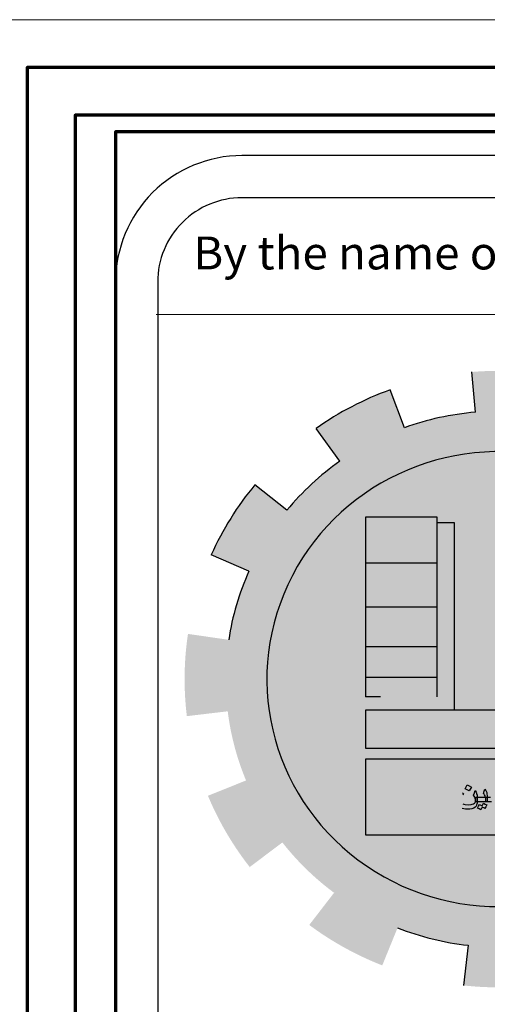
# Model space of a CAD drawing. Units: inches. Extents: x 331 to 6095, y 278 to 969.
# Drawn here: x 598 to 606, y 553 to 570 of the extents above; entities that cross this region are included whole.
import ezdxf

# ---------------------------------------------------------------- set-up
doc = ezdxf.new("R2010")
doc.units = ezdxf.units.IN
doc.header["$MEASUREMENT"] = 0
for name, color, linetype, lineweight in [('hatch', 9, 'Continuous', 9), ('order', 7, 'Continuous', 25), ('text1', 252, 'Continuous', 9), ('text1 @ 100', 252, 'Continuous', 9)]:
    doc.layers.add(name, color=color, linetype=linetype, lineweight=lineweight)
doc.styles.add('ITALICC2', font='italicc.shx', dxfattribs={"height": 24})

# ---------------------------------------------------------------- blocks, each defined once
blk = doc.blocks.new('PPU1')
h = blk.add_hatch(color=256)
edge = h.paths.add_edge_path()
edge.add_ellipse((40833.0385, 30442.4981), major_axis=(1.6193, 0), ratio=0.98142, start_angle=-50.43428, end_angle=-45.11491)
edge.add_line((40834.1812, 30441.3721), (40834.0089, 30441.5419))
edge.add_ellipse((40833.0385, 30442.4981), major_axis=(-1.3752, 0), ratio=0.98142, start_angle=-104.20568, end_angle=134.88509, ccw=False)
edge.add_line((40833.376, 30443.8064), (40833.376, 30444.2966))
edge.add_ellipse((40833.0385, 30442.4981), major_axis=(-1.8634, 0), ratio=0.98142, start_angle=259.56572, end_angle=274.89906)
edge.add_line((40832.8794, 30444.3202), (40832.9002, 30444.0815))
edge.add_ellipse((40833.0385, 30442.4981), major_axis=(1.6193, 0), ratio=0.98142, start_angle=94.89906, end_angle=110.23239)
edge.add_line((40832.4785, 30443.9892), (40832.3941, 30444.214))
edge.add_ellipse((40833.0385, 30442.4981), major_axis=(-1.8634, 0), ratio=0.98142, start_angle=-69.76761, end_angle=-54.43428)
edge.add_line((40831.9547, 30443.9857), (40832.0967, 30443.7908))
edge.add_ellipse((40833.0385, 30442.4981), major_axis=(-1.6193, 0), ratio=0.98142, start_angle=-54.43428, end_angle=-39.10094)
edge.add_line((40831.7819, 30443.5004), (40831.5925, 30443.6515))
edge.add_ellipse((40833.0385, 30442.4981), major_axis=(1.8634, 0), ratio=0.98142, start_angle=140.89906, end_angle=156.23239)
edge.add_line((40831.3332, 30443.2351), (40831.5566, 30443.1386))
edge.add_ellipse((40833.0385, 30442.4981), major_axis=(1.6193, 0), ratio=0.98142, start_angle=156.23239, end_angle=171.56572)
edge.add_line((40831.4368, 30442.7312), (40831.1953, 30442.7663))
edge.add_ellipse((40833.0385, 30442.4981), major_axis=(-1.8634, 0), ratio=0.98142, start_angle=-8.43428, end_angle=6.89906)
edge.add_line((40831.1886, 30442.2784), (40831.431, 30442.3072))
edge.add_ellipse((40833.0385, 30442.4981), major_axis=(-1.6193, 0), ratio=0.98142, start_angle=6.89906, end_angle=22.23239)
edge.add_line((40831.5396, 30441.8968), (40831.3137, 30441.8062))
edge.add_ellipse((40833.0385, 30442.4981), major_axis=(1.8634, 0), ratio=0.98142, start_angle=202.23239, end_angle=217.56572)
edge.add_line((40831.5615, 30441.3832), (40831.755, 30441.5292))
edge.add_ellipse((40833.0385, 30442.4981), major_axis=(-1.6193, 0), ratio=0.98142, start_angle=37.56572, end_angle=52.89906)
edge.add_line((40832.0617, 30441.2306), (40831.9145, 30441.0396))
edge.add_ellipse((40833.0385, 30442.4981), major_axis=(-1.8634, 0), ratio=0.98142, start_angle=52.89906, end_angle=68.23239)
edge.add_line((40832.3475, 30440.7998), (40832.438, 30441.0222))
edge.add_ellipse((40833.0385, 30442.4981), major_axis=(-1.6193, 0), ratio=0.98142, start_angle=68.23239, end_angle=83.56572)
edge.add_line((40832.857, 30440.9189), (40832.8297, 30440.6809))
edge.add_ellipse((40833.0385, 30442.4981), major_axis=(-1.8634, 0), ratio=0.98142, start_angle=83.56572, end_angle=98.89906)
edge.add_line((40833.3268, 30440.6914), (40833.289, 30440.9281))
edge.add_ellipse((40833.0385, 30442.4981), major_axis=(1.6193, 0), ratio=0.98142, start_angle=-81.10094, end_angle=-65.76761)
edge.add_line((40833.7031, 30441.049), (40833.8033, 30440.8305))
edge.add_ellipse((40833.0385, 30442.4981), major_axis=(1.8634, 0), ratio=0.98142, start_angle=-65.76761, end_angle=-50.43428)
edge.add_line((40834.2254, 30441.0883), (40834.0699, 30441.273))
blk.add_hatch(color=256).paths.add_polyline_path([(40832.7757, 30443.4252), (40832.6739, 30443.4252), (40832.6739, 30442.3924), (40832.3368, 30442.3924), (40832.3368, 30442.3147), (40832.7757, 30442.3147)])
h = blk.add_hatch(color=256)
h.paths.add_polyline_path([(40833.5789, 30441.7761), (40833.5841, 30441.772), (40833.5873, 30441.771), (40833.5914, 30441.77), (40833.5987, 30441.77), (40833.5987, 30441.7843), (40833.5987, 30441.7986), (40833.5914, 30441.7986), (40833.5873, 30441.7996), (40833.5841, 30441.8027), (40833.582, 30441.8058), (40833.58, 30441.8099), (40833.5789, 30441.816), (40833.5779, 30441.8232), (40833.5727, 30441.8559), (40833.5674, 30441.8887), (40833.5633, 30441.8805), (40833.5612, 30441.8733), (40833.5601, 30441.8682), (40833.5591, 30441.8641), (40833.5591, 30441.861), (40833.5591, 30441.859), (40833.5601, 30441.858), (40833.5539, 30441.8549), (40833.5476, 30441.8508), (40833.5424, 30441.8477), (40833.5372, 30441.8436), (40833.533, 30441.8406), (40833.5309, 30441.8375), (40833.5289, 30441.8334), (40833.5257, 30441.8283), (40833.5226, 30441.8222), (40833.5195, 30441.815), (40833.5174, 30441.8099), (40833.5163, 30441.8058), (40833.5153, 30441.8037), (40833.5163, 30441.8017), (40833.5174, 30441.8007), (40833.5205, 30441.7996), (40833.5236, 30441.7996), (40833.5278, 30441.7986), (40833.5341, 30441.7976), (40833.5403, 30441.7966), (40833.5435, 30441.7955), (40833.5455, 30441.7955), (40833.5497, 30441.7966), (40833.5549, 30441.8007), (40833.5601, 30441.8058), (40833.5664, 30441.8129), (40833.5685, 30441.7966), (40833.5706, 30441.7894), (40833.5737, 30441.7833)])
h.paths.add_polyline_path([(40833.5601, 30441.8262), (40833.557, 30441.8252), (40833.5539, 30441.8242), (40833.5518, 30441.8232), (40833.5487, 30441.8232), (40833.5445, 30441.8242), (40833.5414, 30441.8252), (40833.5403, 30441.8262), (40833.5414, 30441.8283), (40833.5424, 30441.8303), (40833.5455, 30441.8324), (40833.5476, 30441.8344), (40833.5518, 30441.8365), (40833.556, 30441.8396), (40833.5591, 30441.8406), (40833.5612, 30441.8426), (40833.5622, 30441.8355), (40833.5633, 30441.8293)], flags=16)
h.paths.add_polyline_path([(40833.5497, 30441.8979), (40833.5539, 30441.9061), (40833.5612, 30441.902), (40833.5685, 30441.8979), (40833.5747, 30441.9071), (40833.58, 30441.9173), (40833.5612, 30441.9265), (40833.557, 30441.9184), (40833.5528, 30441.9112), (40833.5455, 30441.9143), (40833.5372, 30441.9184), (40833.532, 30441.9091), (40833.5257, 30441.8999), (40833.5362, 30441.8948), (40833.5455, 30441.8897)])
h.paths.add_polyline_path([(40833.4204, 30441.8436), (40833.4225, 30441.8303), (40833.4246, 30441.8181), (40833.4256, 30441.8058), (40833.4267, 30441.7945), (40833.4267, 30441.7874), (40833.4256, 30441.7781), (40833.4235, 30441.7659), (40833.4298, 30441.7628), (40833.435, 30441.7751), (40833.4392, 30441.7843), (40833.4402, 30441.7925), (40833.4413, 30441.8007), (40833.4413, 30441.8119), (40833.4402, 30441.8242), (40833.4381, 30441.8406), (40833.435, 30441.86), (40833.4319, 30441.8795), (40833.4287, 30441.8979), (40833.4235, 30441.8866), (40833.4194, 30441.8784), (40833.4173, 30441.8723), (40833.4162, 30441.8672), (40833.4173, 30441.8641), (40833.4173, 30441.86)])
h.paths.add_polyline_path([(40833.3964, 30441.8928), (40833.3933, 30441.8969), (40833.3922, 30441.8999), (40833.3922, 30441.903), (40833.3902, 30441.904), (40833.387, 30441.9061), (40833.3829, 30441.8958), (40833.3787, 30441.8866), (40833.3776, 30441.8805), (40833.3776, 30441.8744), (40833.3808, 30441.8723), (40833.3839, 30441.8703), (40833.3902, 30441.8344), (40833.3964, 30441.7986), (40833.3745, 30441.7986), (40833.3589, 30441.7986), (40833.3589, 30441.7843), (40833.3589, 30441.77), (40833.3808, 30441.77), (40833.4089, 30441.77), (40833.4089, 30441.7843), (40833.4089, 30441.7986), (40833.4037, 30441.8314), (40833.3975, 30441.8641), (40833.3995, 30441.8631), (40833.4016, 30441.8621), (40833.4037, 30441.8672), (40833.4058, 30441.8733), (40833.4079, 30441.8805), (40833.4089, 30441.8866), (40833.4016, 30441.8907)])
h.paths.add_polyline_path([(40833.313, 30441.7986), (40833.2755, 30441.7986), (40833.2463, 30441.7986), (40833.2463, 30441.7843), (40833.2463, 30441.77), (40833.2984, 30441.77), (40833.3516, 30441.77), (40833.3516, 30441.7843), (40833.3516, 30441.7986), (40833.3589, 30441.7986), (40833.3516, 30441.8007), (40833.3464, 30441.8037), (40833.3443, 30441.8048), (40833.3411, 30441.8078), (40833.3338, 30441.815), (40833.3234, 30441.8252), (40833.3161, 30441.8334), (40833.3088, 30441.8396), (40833.3015, 30441.8436), (40833.2953, 30441.8457), (40833.289, 30441.8467), (40833.2807, 30441.8447), (40833.2723, 30441.8406), (40833.2661, 30441.8324), (40833.2629, 30441.8273), (40833.2598, 30441.8211), (40833.2629, 30441.8222), (40833.2661, 30441.8222), (40833.2682, 30441.8232), (40833.2713, 30441.8232), (40833.2807, 30441.8222), (40833.2901, 30441.8181), (40833.3015, 30441.8099), (40833.3067, 30441.8048)])
h.paths.add_polyline_path([(40833.2306, 30441.7986), (40833.2264, 30441.8007), (40833.2254, 30441.8027), (40833.2233, 30441.8058), (40833.2223, 30441.8109), (40833.2212, 30441.817), (40833.2212, 30441.8262), (40833.2212, 30441.8365), (40833.2212, 30441.8467), (40833.2212, 30441.857), (40833.2202, 30441.8703), (40833.2181, 30441.8805), (40833.215, 30441.8887), (40833.2098, 30441.8979), (40833.2035, 30441.8846), (40833.1983, 30441.8713), (40833.2025, 30441.8672), (40833.2045, 30441.8631), (40833.2066, 30441.857), (40833.2066, 30441.8477), (40833.2066, 30441.8324), (40833.2066, 30441.8181), (40833.2066, 30441.8058), (40833.2087, 30441.7955), (40833.2098, 30441.7874), (40833.2129, 30441.7802), (40833.216, 30441.7761), (40833.2202, 30441.773), (40833.2254, 30441.771), (40833.2306, 30441.77), (40833.239, 30441.77), (40833.239, 30441.7843), (40833.239, 30441.7986)])
h.paths.add_polyline_path([(40833.2942, 30441.73), (40833.3067, 30441.7239), (40833.313, 30441.7352), (40833.3203, 30441.7474), (40833.3078, 30441.7536), (40833.2953, 30441.7607), (40833.289, 30441.7485), (40833.2828, 30441.7372)])
h.paths.add_polyline_path([(40833.1691, 30441.7751), (40833.1837, 30441.772), (40833.1952, 30441.771), (40833.1952, 30441.7822), (40833.1952, 30441.7935), (40833.1941, 30441.8007), (40833.1931, 30441.8078), (40833.1868, 30441.8252), (40833.1826, 30441.8324), (40833.1795, 30441.8365), (40833.1764, 30441.8396), (40833.1733, 30441.8406), (40833.167, 30441.8385), (40833.1639, 30441.8365), (40833.1597, 30441.8334), (40833.1514, 30441.8232), (40833.1441, 30441.8109), (40833.1399, 30441.8048), (40833.1347, 30441.8007), (40833.1274, 30441.7996), (40833.119, 30441.7986), (40833.1086, 30441.7986), (40833.1055, 30441.7986), (40833.1055, 30441.7843), (40833.1055, 30441.77), (40833.1086, 30441.77), (40833.119, 30441.77), (40833.1263, 30441.771), (40833.1305, 30441.772), (40833.1388, 30441.7761), (40833.143, 30441.7792), (40833.1461, 30441.7833), (40833.1566, 30441.7792)])
h.paths.add_polyline_path([(40833.1701, 30441.8017), (40833.1639, 30441.8037), (40833.1597, 30441.8048), (40833.1555, 30441.8068), (40833.1576, 30441.8109), (40833.1587, 30441.814), (40833.1607, 30441.815), (40833.1618, 30441.816), (40833.167, 30441.814), (40833.1712, 30441.8099), (40833.1743, 30441.8048), (40833.1753, 30441.8017), (40833.174, 30441.8004)], flags=16)
h.paths.add_polyline_path([(40833.0648, 30441.7843), (40833.07, 30441.7781), (40833.0752, 30441.7741), (40833.0825, 30441.771), (40833.0898, 30441.77), (40833.0982, 30441.77), (40833.0982, 30441.7843), (40833.0982, 30441.7986), (40833.0898, 30441.7986), (40833.0877, 30441.7986), (40833.0857, 30441.7996), (40833.0836, 30441.8007), (40833.0815, 30441.8027), (40833.0867, 30441.8109), (40833.0898, 30441.816), (40833.0909, 30441.8211), (40833.0919, 30441.8262), (40833.0909, 30441.8314), (40833.0898, 30441.8355), (40833.0836, 30441.8426), (40833.0794, 30441.8447), (40833.0742, 30441.8467), (40833.0606, 30441.8477), (40833.0544, 30441.8477), (40833.0481, 30441.8457), (40833.0439, 30441.8436), (40833.0398, 30441.8396), (40833.0366, 30441.8344), (40833.0346, 30441.8293), (40833.0335, 30441.8211), (40833.0325, 30441.8129), (40833.0356, 30441.8119), (40833.0377, 30441.8119), (40833.0387, 30441.814), (40833.0398, 30441.815), (40833.0411, 30441.8163), (40833.045, 30441.815), (40833.0481, 30441.8129), (40833.0502, 30441.8089), (40833.0533, 30441.8037), (40833.0481, 30441.8017), (40833.0439, 30441.7996), (40833.0398, 30441.7986), (40833.0314, 30441.7986), (40833.0283, 30441.7986), (40833.0283, 30441.7976), (40833.0283, 30441.77), (40833.0314, 30441.77), (40833.0398, 30441.771), (40833.0471, 30441.773), (40833.0575, 30441.7771)])
h.paths.add_polyline_path([(40833.021, 30441.77), (40833.021, 30441.7843), (40833.021, 30441.7986), (40833.0262, 30441.7986), (40833.0283, 30441.7986), (40833.0283, 30441.8068), (40833.0273, 30441.815), (40833.0262, 30441.8211), (40833.0252, 30441.8262), (40833.021, 30441.8365), (40833.0137, 30441.8457), (40833.0095, 30441.8324), (40833.0054, 30441.8201), (40833.0106, 30441.815), (40833.0127, 30441.8109), (40833.0158, 30441.8058), (40833.0168, 30441.7986), (40832.9897, 30441.7986), (40832.9689, 30441.7986), (40832.9689, 30441.7976), (40832.9689, 30441.77), (40832.9949, 30441.77)])
h.paths.add_polyline_path([(40832.9616, 30441.77), (40832.9616, 30441.7843), (40832.9616, 30441.7986), (40832.9689, 30441.7986), (40832.9689, 30441.8068), (40832.9678, 30441.815), (40832.9678, 30441.8211), (40832.9668, 30441.8262), (40832.9626, 30441.8365), (40832.9553, 30441.8457), (40832.9511, 30441.8324), (40832.947, 30441.8201), (40832.9522, 30441.815), (40832.9543, 30441.8109), (40832.9574, 30441.8058), (40832.9584, 30441.7986), (40832.9313, 30441.7986), (40832.9103, 30441.7986), (40832.9105, 30441.7966), (40832.9105, 30441.7751), (40832.9101, 30441.77)])
h.paths.add_polyline_path([(40832.9616, 30441.7413), (40832.9678, 30441.7515), (40832.9584, 30441.7567), (40832.948, 30441.7628), (40832.9438, 30441.7536), (40832.9397, 30441.7454), (40832.9324, 30441.7495), (40832.924, 30441.7536), (40832.9188, 30441.7434), (40832.9125, 30441.7331), (40832.923, 30441.728), (40832.9324, 30441.7229), (40832.9365, 30441.7311), (40832.9407, 30441.7393), (40832.949, 30441.7352), (40832.9563, 30441.7311)])
h.paths.add_polyline_path([(40832.9772, 30441.7434), (40832.972, 30441.7331), (40832.9814, 30441.728), (40832.9908, 30441.7229), (40832.996, 30441.7311), (40833.0001, 30441.7393), (40833.0074, 30441.7352), (40833.0147, 30441.7311), (40833.021, 30441.7413), (40833.0262, 30441.7515), (40833.0168, 30441.7567), (40833.0074, 30441.7628), (40833.0033, 30441.7536), (40832.9981, 30441.7454), (40832.9908, 30441.7495), (40832.9824, 30441.7536)])
h = blk.add_hatch(color=256)
h.paths.add_polyline_path([(40832.8813, 30441.7556), (40832.874, 30441.7536), (40832.8562, 30441.7515), (40832.8396, 30441.7536), (40832.8312, 30441.7556), (40832.825, 30441.7587), (40832.8197, 30441.7618), (40832.8166, 30441.7659), (40832.8145, 30441.771), (40832.8135, 30441.7761), (40832.8145, 30441.7843), (40832.8166, 30441.7925), (40832.8218, 30441.8037), (40832.825, 30441.8099), (40832.8302, 30441.8181), (40832.827, 30441.8201), (40832.8239, 30441.8232), (40832.8177, 30441.8129), (40832.8124, 30441.8037), (40832.8083, 30441.7955), (40832.8051, 30441.7884), (40832.802, 30441.7751), (40832.801, 30441.7618), (40832.802, 30441.7536), (40832.8041, 30441.7464), (40832.8083, 30441.7403), (40832.8145, 30441.7352), (40832.8218, 30441.7311), (40832.8312, 30441.728), (40832.8416, 30441.727), (40832.8542, 30441.726), (40832.8667, 30441.727), (40832.8792, 30441.729), (40832.8906, 30441.7331), (40832.899, 30441.7382), (40832.9042, 30441.7444), (40832.9073, 30441.7526), (40832.9084, 30441.7567), (40832.9094, 30441.7618), (40832.9101, 30441.77), (40832.9032, 30441.77), (40832.9032, 30441.7843), (40832.9032, 30441.7986), (40832.9103, 30441.7986), (40832.9094, 30441.8099), (40832.9073, 30441.8201), (40832.9063, 30441.8232), (40832.9042, 30441.8273), (40832.8979, 30441.8375), (40832.8938, 30441.8232), (40832.8896, 30441.8099), (40832.8959, 30441.7976), (40832.8979, 30441.7935), (40832.899, 30441.7894), (40832.9, 30441.7822), (40832.9011, 30441.7761), (40832.9, 30441.771), (40832.8979, 30441.7669), (40832.8938, 30441.7628), (40832.8886, 30441.7587)])
h.paths.add_polyline_path([(40832.7676, 30441.816), (40832.7864, 30441.8958), (40832.7645, 30441.8958), (40832.7457, 30441.816), (40832.7259, 30441.7372), (40832.7478, 30441.7372)])
h.paths.add_polyline_path([(40832.7186, 30441.8007), (40832.7186, 30441.8119), (40832.7175, 30441.8242), (40832.7155, 30441.8406), (40832.7134, 30441.86), (40832.7102, 30441.8795), (40832.7061, 30441.8979), (40832.7019, 30441.8866), (40832.6977, 30441.8784), (40832.6956, 30441.8723), (40832.6946, 30441.8672), (40832.6946, 30441.8641), (40832.6956, 30441.86), (40832.6988, 30441.8436), (40832.7009, 30441.8303), (40832.7019, 30441.8181), (40832.7029, 30441.8058), (40832.704, 30441.7945), (40832.704, 30441.7874), (40832.7029, 30441.7781), (40832.7019, 30441.7659), (40832.7082, 30441.7628), (40832.7134, 30441.7751), (40832.7165, 30441.7843), (40832.7175, 30441.7925)])
h.paths.add_polyline_path([(40832.6873, 30441.77), (40832.6873, 30441.7843), (40832.6873, 30441.7986), (40832.681, 30441.8314), (40832.6758, 30441.8641), (40832.6779, 30441.8631), (40832.68, 30441.8621), (40832.6821, 30441.8672), (40832.6842, 30441.8733), (40832.6852, 30441.8805), (40832.6863, 30441.8866), (40832.679, 30441.8907), (40832.6737, 30441.8928), (40832.6706, 30441.8969), (40832.6696, 30441.8999), (40832.6696, 30441.903), (40832.6675, 30441.904), (40832.6654, 30441.9061), (40832.6602, 30441.8958), (40832.6571, 30441.8866), (40832.656, 30441.8805), (40832.655, 30441.8744), (40832.6581, 30441.8723), (40832.6623, 30441.8703), (40832.6685, 30441.8344), (40832.6748, 30441.7986), (40832.6518, 30441.7986), (40832.6362, 30441.7986), (40832.6362, 30441.7843), (40832.6362, 30441.77), (40832.6581, 30441.77)])
h.paths.add_polyline_path([(40832.5236, 30441.7986), (40832.5236, 30441.7843), (40832.5236, 30441.77), (40832.5768, 30441.77), (40832.6289, 30441.77), (40832.6289, 30441.7843), (40832.6289, 30441.7986), (40832.6362, 30441.7986), (40832.6289, 30441.8007), (40832.6237, 30441.8037), (40832.6216, 30441.8048), (40832.6195, 30441.8078), (40832.6122, 30441.815), (40832.6018, 30441.8252), (40832.5945, 30441.8334), (40832.5872, 30441.8396), (40832.5799, 30441.8436), (40832.5736, 30441.8457), (40832.5663, 30441.8467), (40832.558, 30441.8447), (40832.5507, 30441.8406), (40832.5434, 30441.8324), (40832.5403, 30441.8273), (40832.5371, 30441.8211), (40832.5413, 30441.8222), (40832.5434, 30441.8222), (40832.5465, 30441.8232), (40832.5486, 30441.8232), (40832.558, 30441.8222), (40832.5674, 30441.8181), (40832.5788, 30441.8099), (40832.5851, 30441.8048), (40832.5914, 30441.7986)])
h.paths.add_polyline_path([(40832.5163, 30441.7986), (40832.5236, 30441.7986), (40832.5184, 30441.8314), (40832.5121, 30441.8641), (40832.5142, 30441.8631), (40832.5163, 30441.8621), (40832.5184, 30441.8672), (40832.5204, 30441.8733), (40832.5215, 30441.8805), (40832.5225, 30441.8866), (40832.5152, 30441.8907), (40832.51, 30441.8928), (40832.5069, 30441.8969), (40832.5058, 30441.8999), (40832.5069, 30441.902), (40832.5069, 30441.903), (40832.5038, 30441.904), (40832.5017, 30441.9061), (40832.4965, 30441.8958), (40832.4933, 30441.8866), (40832.4923, 30441.8805), (40832.4912, 30441.8744), (40832.4954, 30441.8723), (40832.4985, 30441.8703), (40832.5048, 30441.8344), (40832.5111, 30441.7986), (40832.4881, 30441.7986), (40832.4735, 30441.7986), (40832.4735, 30441.7976), (40832.4735, 30441.77), (40832.4944, 30441.77), (40832.5163, 30441.77), (40832.5163, 30441.7843)])
h.paths.add_polyline_path([(40832.4652, 30441.77), (40832.4652, 30441.7843), (40832.4652, 30441.7986), (40832.4735, 30441.7986), (40832.4735, 30441.8068), (40832.4725, 30441.815), (40832.4714, 30441.8211), (40832.4704, 30441.8262), (40832.4662, 30441.8365), (40832.4589, 30441.8457), (40832.4547, 30441.8324), (40832.4506, 30441.8201), (40832.4558, 30441.815), (40832.4579, 30441.8109), (40832.461, 30441.8058), (40832.462, 30441.7986), (40832.4349, 30441.7986), (40832.4141, 30441.7986), (40832.4141, 30441.7966), (40832.4141, 30441.7843), (40832.4141, 30441.773), (40832.4137, 30441.77), (40832.4402, 30441.77)])
h.paths.add_polyline_path([(40832.3901, 30441.7679), (40832.3838, 30441.7648), (40832.3765, 30441.7628), (40832.3599, 30441.7607), (40832.3484, 30441.7618), (40832.3442, 30441.7638), (40832.34, 30441.7659), (40832.3369, 30441.7689), (40832.3348, 30441.772), (40832.3327, 30441.7802), (40832.3338, 30441.7894), (40832.3359, 30441.7986), (40832.3411, 30441.8089), (40832.3442, 30441.814), (40832.3484, 30441.8201), (40832.3442, 30441.8222), (40832.3411, 30441.8242), (40832.3359, 30441.815), (40832.3307, 30441.8068), (40832.3244, 30441.7925), (40832.3223, 30441.7802), (40832.3213, 30441.7659), (40832.3223, 30441.7587), (40832.3234, 30441.7515), (40832.3265, 30441.7464), (40832.3307, 30441.7413), (40832.3369, 30441.7372), (40832.3432, 30441.7341), (40832.3505, 30441.7331), (40832.3588, 30441.7321), (40832.3692, 30441.7331), (40832.3797, 30441.7352), (40832.3891, 30441.7393), (40832.3974, 30441.7444), (40832.4047, 30441.7505), (40832.4099, 30441.7577), (40832.413, 30441.7648), (40832.4137, 30441.77), (40832.4068, 30441.77), (40832.4068, 30441.7843), (40832.4068, 30441.7986), (40832.4141, 30441.7986), (40832.413, 30441.8037), (40832.413, 30441.8089), (40832.412, 30441.817), (40832.4099, 30441.8303), (40832.4068, 30441.8457), (40832.4057, 30441.8529), (40832.4047, 30441.858), (40832.4037, 30441.861), (40832.4037, 30441.8631), (40832.4057, 30441.8621), (40832.4068, 30441.8621), (40832.4099, 30441.8692), (40832.411, 30441.8733), (40832.413, 30441.8784), (40832.4141, 30441.8866), (40832.4016, 30441.8928), (40832.3984, 30441.8958), (40832.3974, 30441.8999), (40832.3974, 30441.903), (40832.3953, 30441.904), (40832.3932, 30441.9061), (40832.3891, 30441.8958), (40832.3859, 30441.8866), (40832.3838, 30441.8795), (40832.3828, 30441.8744), (40832.3859, 30441.8723), (40832.388, 30441.8703), (40832.3974, 30441.8211), (40832.3984, 30441.814), (40832.3995, 30441.8078), (40832.4005, 30441.8037), (40832.4005, 30441.8007), (40832.4016, 30441.7955), (40832.4016, 30441.7915), (40832.4016, 30441.7894), (40832.4016, 30441.7863), (40832.4005, 30441.7812), (40832.3984, 30441.7761), (40832.3953, 30441.772)])
h = blk.add_hatch(color=256)
h.paths.add_polyline_path([(40832.4443, 30441.7393), (40832.4527, 30441.7352), (40832.46, 30441.7311), (40832.4652, 30441.7413), (40832.4714, 30441.7515), (40832.462, 30441.7567), (40832.4527, 30441.7628), (40832.4485, 30441.7536), (40832.4433, 30441.7454), (40832.436, 30441.7495), (40832.4276, 30441.7536), (40832.4224, 30441.7434), (40832.4172, 30441.7331), (40832.4266, 30441.728), (40832.436, 30441.7229), (40832.4402, 30441.7311)])
h.paths.add_polyline_path([(40832.582, 30441.8887), (40832.5695, 30441.8948), (40832.5632, 30441.8825), (40832.5569, 30441.8713), (40832.582, 30441.859), (40832.5882, 30441.8703), (40832.5945, 30441.8815)])
h.paths.add_polyline_path([(40832.851, 30441.8406), (40832.8635, 30441.8344), (40832.8698, 30441.8457), (40832.8761, 30441.858), (40832.8635, 30441.8641), (40832.851, 30441.8713), (40832.8448, 30441.859), (40832.8385, 30441.8477)])
for p, q in [((40832.9002, 30444.0815), (40832.8794, 30444.3202)), ((40832.4785, 30443.9892), (40832.3941, 30444.214)), ((40832.0967, 30443.7908), (40831.9547, 30443.9857)), ((40831.7819, 30443.5004), (40831.5925, 30443.6515)), ((40832.249, 30443.4597), (40832.249, 30442.393)), ((40832.6739, 30443.4597), (40832.249, 30443.4597)), ((40832.6739, 30442.3924), (40832.6739, 30443.4597)), ((40832.7757, 30443.4252), (40832.6739, 30443.4252)), ((40832.7757, 30442.3147), (40832.7757, 30443.4252)), ((40831.5566, 30443.1386), (40831.3332, 30443.2351)), ((40832.249, 30443.1877), (40832.6739, 30443.1877)), ((40832.249, 30442.9263), (40832.6739, 30442.9263)), ((40832.249, 30442.6925), (40832.6739, 30442.6925)), ((40832.249, 30442.5104), (40832.6739, 30442.5104)), ((40832.3377, 30442.393, 1.162), (40832.249, 30442.393, 1.162)), ((40833.3982, 30442.3147), (40832.249, 30442.3147)), ((40832.249, 30442.3147), (40832.249, 30442.0875)), ((40832.249, 30442.0875), (40833.7775, 30442.0875)), ((40834.0014, 30442.0232), (40832.249, 30442.0232)), ((40832.249, 30442.0232), (40832.249, 30441.5746)), ((40832.8448, 30441.859), (40832.851, 30441.8713)), ((40832.851, 30441.8713), (40832.8635, 30441.8641)), ((40832.8635, 30441.8641), (40832.8761, 30441.858)), ((40832.8239, 30441.8232), (40832.827, 30441.8201)), ((40832.8302, 30441.8181), (40832.825, 30441.8099)), ((40832.827, 30441.8201), (40832.8302, 30441.8181)), ((40832.8385, 30441.8477), (40832.8448, 30441.859)), ((40832.851, 30441.8406), (40832.8385, 30441.8477)), ((40832.8635, 30441.8344), (40832.851, 30441.8406)), ((40832.8698, 30441.8457), (40832.8635, 30441.8344)), ((40832.8761, 30441.858), (40832.8698, 30441.8457)), ((40832.8761, 30441.858), (40832.8761, 30441.858)), ((40832.8896, 30441.8099), (40832.8938, 30441.8232)), ((40832.8959, 30441.7976), (40832.8896, 30441.8099)), ((40832.8938, 30441.8232), (40832.8979, 30441.8375)), ((40832.8979, 30441.8375), (40832.9042, 30441.8273)), ((40832.9042, 30441.8273), (40832.9063, 30441.8232)), ((40832.9063, 30441.8232), (40832.9073, 30441.8201)), ((40832.9073, 30441.8201), (40832.9094, 30441.8099)), ((40832.9094, 30441.8099), (40832.9105, 30441.7966)), ((40832.947, 30441.8201), (40832.9511, 30441.8324)), ((40832.9522, 30441.815), (40832.947, 30441.8201)), ((40832.9511, 30441.8324), (40832.9553, 30441.8457)), ((40832.9543, 30441.8109), (40832.9522, 30441.815)), ((40832.9574, 30441.8058), (40832.9543, 30441.8109)), ((40832.9553, 30441.8457), (40832.9626, 30441.8365)), ((40832.9584, 30441.7986), (40832.9574, 30441.8058)), ((40832.9626, 30441.8365), (40832.9668, 30441.8262)), ((40832.9668, 30441.8262), (40832.9678, 30441.8211)), ((40832.9678, 30441.8211), (40832.9678, 30441.815)), ((40832.9678, 30441.815), (40832.9689, 30441.8068)), ((40832.9689, 30441.8068), (40832.9689, 30441.7976)), ((40832.825, 30441.7587), (40832.8312, 30441.7556)), ((40832.8312, 30441.7556), (40832.8396, 30441.7536)), ((40832.8396, 30441.7536), (40832.8562, 30441.7515)), ((40832.8562, 30441.7515), (40832.874, 30441.7536)), ((40832.874, 30441.7536), (40832.8813, 30441.7556)), ((40832.8813, 30441.7556), (40832.8886, 30441.7587)), ((40832.8886, 30441.7587), (40832.8938, 30441.7628)), ((40832.8938, 30441.7628), (40832.8979, 30441.7669)), ((40832.8979, 30441.7935), (40832.8959, 30441.7976)), ((40832.899, 30441.7894), (40832.8979, 30441.7935)), ((40832.8979, 30441.7669), (40832.9, 30441.771)), ((40832.9, 30441.7822), (40832.899, 30441.7894)), ((40832.9011, 30441.7761), (40832.9, 30441.7822)), ((40832.9, 30441.771), (40832.9011, 30441.7761)), ((40832.9032, 30441.7843), (40832.9032, 30441.7986)), ((40832.9032, 30441.7986), (40832.9313, 30441.7986)), ((40832.9032, 30441.77), (40832.9032, 30441.7843)), ((40832.9689, 30441.77), (40832.9032, 30441.77)), ((40832.9073, 30441.7526), (40832.9042, 30441.7444)), ((40832.9084, 30441.7567), (40832.9073, 30441.7526)), ((40832.9094, 30441.7618), (40832.9084, 30441.7567)), ((40832.9105, 30441.7751), (40832.9094, 30441.7618)), ((40832.9105, 30441.7966), (40832.9105, 30441.7751)), ((40832.9105, 30441.7751), (40832.9105, 30441.7751)), ((40832.9188, 30441.7434), (40832.924, 30441.7536)), ((40832.924, 30441.7536), (40832.9324, 30441.7495)), ((40832.9313, 30441.7986), (40832.9584, 30441.7986)), ((40832.9324, 30441.7495), (40832.9397, 30441.7454)), ((40832.9397, 30441.7454), (40832.9438, 30441.7536)), ((40832.9438, 30441.7536), (40832.948, 30441.7628)), ((40832.948, 30441.7628), (40832.9584, 30441.7567)), ((40832.9584, 30441.7567), (40832.9678, 30441.7515)), ((40832.9616, 30441.7843), (40832.9616, 30441.7986)), ((40832.9616, 30441.7986), (40832.9897, 30441.7986)), ((40832.9616, 30441.77), (40832.9616, 30441.7843)), ((40832.9949, 30441.77), (40832.9616, 30441.77)), ((40832.9678, 30441.7515), (40832.9616, 30441.7413)), ((40832.9678, 30441.7515), (40832.9678, 30441.7515)), ((40832.9689, 30441.7976), (40832.9689, 30441.77)), ((40832.9689, 30441.77), (40832.9689, 30441.77)), ((40832.8312, 30441.728), (40832.8218, 30441.7311)), ((40832.8416, 30441.727), (40832.8312, 30441.728)), ((40832.8542, 30441.726), (40832.8416, 30441.727)), ((40832.8667, 30441.727), (40832.8542, 30441.726)), ((40832.8792, 30441.729), (40832.8667, 30441.727)), ((40832.8906, 30441.7331), (40832.8792, 30441.729)), ((40832.899, 30441.7382), (40832.8906, 30441.7331)), ((40832.9042, 30441.7444), (40832.899, 30441.7382)), ((40832.9125, 30441.7331), (40832.9188, 30441.7434)), ((40832.923, 30441.728), (40832.9125, 30441.7331)), ((40832.9324, 30441.7229), (40832.923, 30441.728)), ((40832.9365, 30441.7311), (40832.9324, 30441.7229)), ((40832.9407, 30441.7393), (40832.9365, 30441.7311)), ((40832.949, 30441.7352), (40832.9407, 30441.7393)), ((40832.9563, 30441.7311), (40832.949, 30441.7352)), ((40832.9616, 30441.7413), (40832.9563, 30441.7311)), ((40832.249, 30441.5746), (40834.0014, 30441.5746)), ((40832.857, 30440.9189), (40832.8297, 30440.6809))]:
    blk.add_line(p, q)
for major_axis, start_param, end_param in [((-1.8634, 0), -1.217674, -0.950057), ((-1.6193, 0), -1.485292, -1.217674), ((1.3752, 0), 1.32286, 5.495782), ((-1.6193, 0), -0.950057, -0.68244), ((-1.8634, 0), -0.68244, -0.414823), ((-1.6193, 0), -0.414823, -0.147206), ((1.6193, 0), 4.332473, 4.60009)]:
    blk.add_ellipse((40833.0385, 30442.4981), major_axis=major_axis, ratio=0.98142, start_param=start_param, end_param=end_param)
blk = doc.blocks.new('Rozan')
at = {"ltscale": 0.01}
blk.add_lwpolyline([(2726.532, 1604.384), (2717.803, 1604.384, 0.414214), (2715.682, 1602.263), (2715.682, 1528.72, 0.414214), (2717.803, 1526.598), (2726.532, 1526.598, 0.414214), (2728.653, 1528.72), (2728.653, 1602.263, 0.414214)], format="xyb", close=True, dxfattribs=at)
blk.add_lwpolyline([(2716.389, 1571.29, 0.414214), (2718.51, 1569.168), (2725.825, 1569.168, 0.414214), (2727.946, 1571.29), (2727.946, 1602.263, 0.414214), (2726.532, 1603.677), (2717.803, 1603.677, 0.414214), (2716.389, 1602.263), (2716.389, 1571.29, 0.414214)], format="xyb", dxfattribs=at)
at = {"layer": 'hatch'}
blk.add_lwpolyline([(2832.202, 1606.665), (2713.402, 1606.665), (2713.402, 1522.665), (2832.202, 1522.665)], close=True, dxfattribs=at)
at = {"layer": 'order', "lineweight": 70}
for points in [[(2831.402, 1605.865), (2714.202, 1605.865), (2714.202, 1523.465), (2831.402, 1523.465)], [(2830.602, 1605.065), (2715.002, 1605.065), (2715.002, 1524.265), (2830.602, 1524.265)], [(2829.922, 1604.785), (2715.682, 1604.785), (2715.682, 1524.545), (2829.922, 1524.545)]]:
    blk.add_lwpolyline(points, close=True, dxfattribs=at)
at = {"layer": 'text1', "ltscale": 0.01}
blk.add_line((2716.366, 1601.719), (2727.963, 1601.719), dxfattribs=at)
at = {"xscale": 2.828571428570431, "yscale": 2.828571428570431, "zscale": 2.828571428570431}
blk.add_blockref('PPU1', (-112777.055, -84513.181), dxfattribs=at)
at = {"layer": 'text1 @ 100', "ltscale": 0.01, "style": 'ITALICC2', "width": 1.018932}
blk.add_text('By the name of Allah ', height=0.55246, dxfattribs=at).set_placement((2716.985, 1602.474, -0.329))

msp = doc.modelspace()

# ---------------------------------------------------------------- block references
at = {"xscale": 1.027502945479713, "yscale": 1.027502945479713, "zscale": 1.027502945479713}
msp.add_blockref('Rozan', (-2190.7137769, -1080.6590368), dxfattribs=at)

doc.saveas('drawing.dxf')
